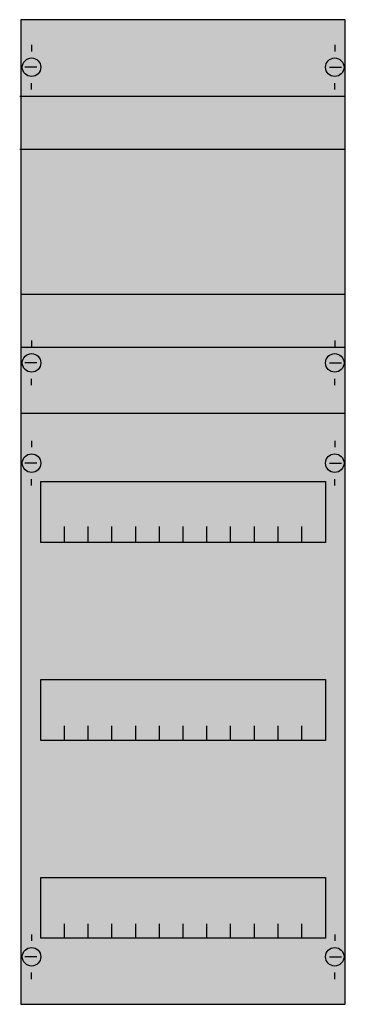
# Model space of a CAD drawing. Extents: x 0.1 to 24.8, y 0.2 to 74.8.
import ezdxf

# ---------------------------------------------------------------- set-up
doc = ezdxf.new("R2010")
doc.units = 0
doc.header["$MEASUREMENT"] = 0
doc.linetypes.add('L014100020032000000', pattern=[0.5, 0.3, -0.2])
doc.layers.get('0').update_dxf_attribs({"linetype": 'CONTINUOUS'})
doc.layers.add('1', color=7, linetype='CONTINUOUS')
doc.layers.add('29', color=7, linetype='CONTINUOUS')

# ---------------------------------------------------------------- blocks, each defined once
blk = doc.blocks.new('1V1K-150')
at = {"layer": '1', "color": 7, "linetype": 'CONTINUOUS'}
for p, q in [((1, 72.9), (1, 72.4)), ((24, 72.9), (24, 72.4)), ((1.4, 71.2), (0.5, 71.2)), ((23.6, 71.2), (24.5, 71.2)), ((1, 69.5), (1, 70)), ((24, 69.5), (24, 70)), ((1, 50.5), (1, 50)), ((24, 50.5), (24, 50)), ((1.4, 48.8), (0.5, 48.8)), ((23.6, 48.8), (24.5, 48.8)), ((1, 47.1), (1, 47.6)), ((24, 47.1), (24, 47.6)), ((1, 42.9), (1, 42.4)), ((24, 42.9), (24, 42.4)), ((1.4, 41.2), (0.5, 41.2)), ((23.6, 41.2), (24.5, 41.2)), ((1, 39.5), (1, 40)), ((24, 39.5), (24, 40)), ((1, 5.5), (1, 5)), ((24, 5.5), (24, 5)), ((1.4, 3.8), (0.5, 3.8)), ((23.6, 3.8), (24.5, 3.8)), ((1, 2.1), (1, 2.6)), ((24, 2.1), (24, 2.6))]:
    blk.add_line(p, q, dxfattribs=at)
for points in [[(24.8, 0.2), (24.8, 74.8), (0.2, 74.8), (0.2, 0.2)], [(23.3, 39.8), (23.3, 35.2), (1.7, 35.2), (1.7, 39.8)], [(23.3, 24.8), (23.3, 20.2), (1.7, 20.2), (1.7, 24.8)], [(23.3, 9.8), (23.3, 5.2), (1.7, 5.2), (1.7, 9.8)]]:
    blk.add_lwpolyline(points, close=True, dxfattribs=at)
at = {"layer": '1', "color": 7, "linetype": 'L014100020032000000'}
for points in [[(0.1, 69), (24.8, 69)], [(0.1, 65), (24.8, 65)], [(0.2, 54), (24.8, 54)], [(0.2, 50), (24.8, 50)]]:
    blk.add_lwpolyline(points, dxfattribs=at)
at = {"layer": '1', "color": 7, "linetype": 'CONTINUOUS'}
for points in [[(0.2, 45), (24.8, 45)], [(3.5, 35.3), (3.5, 36.4)], [(3.5, 35.3), (3.5, 36.4)], [(3.5, 35.2), (3.5, 36.3)], [(5.3, 35.3), (5.3, 36.4), (5.3, 36.4)], [(5.3, 35.3), (5.3, 36.4), (5.3, 36.4)], [(5.3, 35.2), (5.3, 36.3), (5.3, 36.3)], [(7.1, 35.3), (7.1, 36.4)], [(7.1, 35.3), (7.1, 36.4)], [(7.1, 35.2), (7.1, 36.3)], [(8.9, 35.3), (8.9, 36.4)], [(8.9, 35.3), (8.9, 36.4)], [(8.9, 35.2), (8.9, 36.3)], [(10.7, 35.3), (10.7, 36.4)], [(10.7, 35.3), (10.7, 36.4)], [(10.7, 35.2), (10.7, 36.3)], [(12.5, 35.3), (12.5, 36.4)], [(12.5, 35.3), (12.5, 36.4)], [(12.5, 35.2), (12.5, 36.3)], [(14.3, 35.3), (14.3, 36.4)], [(14.3, 35.3), (14.3, 36.4)], [(14.3, 35.2), (14.3, 36.3)], [(16.1, 35.3), (16.1, 36.4)], [(16.1, 35.3), (16.1, 36.4)], [(16.1, 35.2), (16.1, 36.3)], [(17.9, 35.3), (17.9, 36.4)], [(17.9, 35.3), (17.9, 36.4)], [(17.9, 35.2), (17.9, 36.3)], [(19.7, 35.3), (19.7, 36.4)], [(19.7, 35.3), (19.7, 36.4)], [(19.7, 35.2), (19.7, 36.3)], [(21.5, 35.3), (21.5, 36.4)], [(21.5, 35.3), (21.5, 36.4)], [(21.5, 35.2), (21.5, 36.3)], [(3.5, 20.2), (3.5, 21.3)], [(5.3, 20.2), (5.3, 21.3), (5.3, 21.3)], [(7.1, 20.2), (7.1, 21.3)], [(8.9, 20.2), (8.9, 21.3)], [(10.7, 20.2), (10.7, 21.3)], [(12.5, 20.2), (12.5, 21.3)], [(14.3, 20.2), (14.3, 21.3)], [(16.1, 20.2), (16.1, 21.3)], [(17.9, 20.2), (17.9, 21.3)], [(19.7, 20.2), (19.7, 21.3)], [(21.5, 20.2), (21.5, 21.3)], [(3.5, 5.2), (3.5, 6.3)], [(5.3, 5.2), (5.3, 6.3), (5.3, 6.3)], [(7.1, 5.2), (7.1, 6.3)], [(8.9, 5.2), (8.9, 6.3)], [(10.7, 5.2), (10.7, 6.3)], [(12.5, 5.2), (12.5, 6.3)], [(14.3, 5.2), (14.3, 6.3)], [(16.1, 5.2), (16.1, 6.3)], [(17.9, 5.2), (17.9, 6.3)], [(19.7, 5.2), (19.7, 6.3)], [(21.5, 5.2), (21.5, 6.3)]]:
    blk.add_lwpolyline(points, dxfattribs=at)
for centre in [(1, 71.2), (24, 71.2), (1, 48.8), (24, 48.8), (1, 41.2), (24, 41.2), (1, 3.8), (24, 3.8)]:
    blk.add_circle(centre, 0.7, dxfattribs=at)
at = {"layer": '1', "color": 255, "linetype": 'CONTINUOUS'}
blk.add_solid([(24.8, 0.2), (24.8, 74.8), (0.2, 0.2), (0.2, 74.8)], dxfattribs=at)
at = {"layer": '29', "color": 7, "linetype": 'CONTINUOUS'}
for points in [[(24.8, 0.2), (24.8, 74.8), (0.2, 74.8), (0.2, 0.2)], [(23.3, 39.8), (23.3, 35.2), (1.7, 35.2), (1.7, 39.8)], [(23.3, 24.8), (23.3, 20.2), (1.7, 20.2), (1.7, 24.8)], [(23.3, 9.8), (23.3, 5.2), (1.7, 5.2), (1.7, 9.8)]]:
    blk.add_lwpolyline(points, close=True, dxfattribs=at)
for points in [[(0.1, 69), (24.8, 69)], [(0.1, 65), (24.8, 65)], [(0.2, 54), (24.8, 54)], [(0.2, 50), (24.8, 50)], [(0.2, 45), (24.8, 45)], [(3.5, 35.3), (3.5, 36.4)], [(3.5, 35.3), (3.5, 36.4)], [(3.5, 35.2), (3.5, 36.3)], [(5.3, 35.3), (5.3, 36.4), (5.3, 36.4)], [(5.3, 35.3), (5.3, 36.4), (5.3, 36.4)], [(5.3, 35.2), (5.3, 36.3), (5.3, 36.3)], [(7.1, 35.3), (7.1, 36.4)], [(7.1, 35.3), (7.1, 36.4)], [(7.1, 35.2), (7.1, 36.3)], [(8.9, 35.3), (8.9, 36.4)], [(8.9, 35.3), (8.9, 36.4)], [(8.9, 35.2), (8.9, 36.3)], [(10.7, 35.3), (10.7, 36.4)], [(10.7, 35.3), (10.7, 36.4)], [(10.7, 35.2), (10.7, 36.3)], [(12.5, 35.3), (12.5, 36.4)], [(12.5, 35.3), (12.5, 36.4)], [(12.5, 35.2), (12.5, 36.3)], [(14.3, 35.3), (14.3, 36.4)], [(14.3, 35.3), (14.3, 36.4)], [(14.3, 35.2), (14.3, 36.3)], [(16.1, 35.3), (16.1, 36.4)], [(16.1, 35.3), (16.1, 36.4)], [(16.1, 35.2), (16.1, 36.3)], [(17.9, 35.3), (17.9, 36.4)], [(17.9, 35.3), (17.9, 36.4)], [(17.9, 35.2), (17.9, 36.3)], [(19.7, 35.3), (19.7, 36.4)], [(19.7, 35.3), (19.7, 36.4)], [(19.7, 35.2), (19.7, 36.3)], [(21.5, 35.3), (21.5, 36.4)], [(21.5, 35.3), (21.5, 36.4)], [(21.5, 35.2), (21.5, 36.3)], [(3.5, 20.2), (3.5, 21.3)], [(5.3, 20.2), (5.3, 21.3), (5.3, 21.3)], [(7.1, 20.2), (7.1, 21.3)], [(8.9, 20.2), (8.9, 21.3)], [(10.7, 20.2), (10.7, 21.3)], [(12.5, 20.2), (12.5, 21.3)], [(14.3, 20.2), (14.3, 21.3)], [(16.1, 20.2), (16.1, 21.3)], [(17.9, 20.2), (17.9, 21.3)], [(19.7, 20.2), (19.7, 21.3)], [(21.5, 20.2), (21.5, 21.3)], [(3.5, 5.2), (3.5, 6.3)], [(5.3, 5.2), (5.3, 6.3), (5.3, 6.3)], [(7.1, 5.2), (7.1, 6.3)], [(8.9, 5.2), (8.9, 6.3)], [(10.7, 5.2), (10.7, 6.3)], [(12.5, 5.2), (12.5, 6.3)], [(14.3, 5.2), (14.3, 6.3)], [(16.1, 5.2), (16.1, 6.3)], [(17.9, 5.2), (17.9, 6.3)], [(19.7, 5.2), (19.7, 6.3)], [(21.5, 5.2), (21.5, 6.3)]]:
    blk.add_lwpolyline(points, dxfattribs=at)
at = {"layer": '29', "color": 255, "linetype": 'CONTINUOUS'}
blk.add_solid([(24.8, 0.2), (24.8, 74.8), (0.2, 0.2), (0.2, 74.8)], dxfattribs=at)

msp = doc.modelspace()

# ---------------------------------------------------------------- block references
msp.add_blockref('1V1K-150', (0, 0))

doc.saveas('drawing.dxf')
